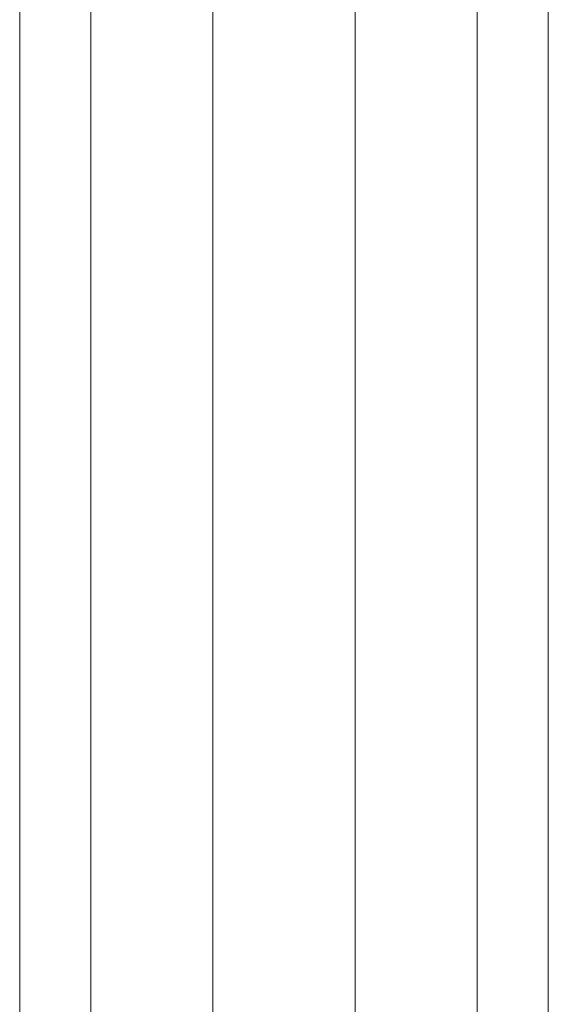
# Model space of a CAD drawing. Units: millimetres. Extents: x 43881 to 54023, y 3762 to 14878.
# Drawn here: x 49571 to 49696, y 11527 to 11760 of the extents above; entities that cross this region are included whole.
import ezdxf

# ---------------------------------------------------------------- set-up
doc = ezdxf.new("R2010")
doc.units = ezdxf.units.MM
doc.layers.add('robinia bjælke', color=32, linetype='Continuous', lineweight=9)

msp = doc.modelspace()

# ---------------------------------------------------------------- linework, layer by layer
at = {"layer": 'robinia bjælke', "extrusion": (0, 0, -1), "flags": 128}
for points in [[(-49587.75, 10060.25), (-49616.72, 10060.25), (-49650.37, 10060.25), (-49616.72, 10060.25), (-49616.72, 11940.72), (-49616.72, 11941.65), (-49616.72, 11943.52), (-49617.65, 11945.39), (-49617.65, 11946.33), (-49617.65, 11948.2), (-49618.59, 11949.13), (-49618.59, 11950.07), (-49619.52, 11950.07), (-49618.59, 11950.07), (-49618.59, 11949.13), (-49617.65, 11948.2), (-49617.65, 11946.33), (-49617.65, 11945.39), (-49616.72, 11943.52), (-49616.72, 11941.65), (-49616.72, 11940.72), (-49650.37, 11940.72)], [(-49679.34, 11940.72), (-49650.37, 11940.72), (-49616.72, 11940.72), (-49587.75, 11940.72), (-49570.92, 11940.72), (-49570.92, 10060.25), (-49587.75, 10060.25), (-49616.72, 10060.25), (-49616.72, 10991.14)], [(-49587.75, 10060.25), (-49587.75, 11940.72), (-49616.72, 11940.72), (-49650.37, 11940.72)], [(-49679.34, 10060.25), (-49696.16, 10060.25), (-49696.16, 10141.57), (-49696.16, 10145.31), (-49695.23, 10148.11), (-49695.23, 10151.85), (-49696.16, 10155.59), (-49696.16, 10159.32), (-49696.16, 11841.65), (-49696.16, 11844.45), (-49695.23, 11848.19), (-49695.23, 11851.93), (-49696.16, 11855.67), (-49696.16, 11859.41), (-49696.16, 11940.72), (-49679.34, 11940.72)], [(-49696.16, 11834.17), (-49696.16, 11841.65), (-49696.16, 10159.32)], [(-49696.16, 10159.32), (-49696.16, 11841.65)]]:
    msp.add_lwpolyline(points, dxfattribs=at)
for points in [[(-49616.72, 10060.25), (-49616.72, 11940.72), (-49587.75, 11940.72), (-49570.92, 11940.72), (-49570.92, 10060.25), (-49587.75, 10060.25)], [(-49570.92, 10060.25), (-49570.92, 11940.72), (-49587.75, 11940.72), (-49587.75, 10060.25)], [(-49570.92, 10060.25), (-49570.92, 11940.72), (-49587.75, 11940.72), (-49587.75, 10060.25)], [(-49616.72, 11940.72), (-49616.72, 11008.9), (-49615.78, 11006.09), (-49614.85, 11002.36), (-49614.85, 10998.62), (-49615.78, 10994.88), (-49616.72, 10991.14), (-49624.2, 10983.66), (-49633.54, 10981.79), (-49643.82, 10983.66), (-49650.37, 10991.14), (-49650.37, 10060.25), (-49616.72, 10060.25), (-49587.75, 10060.25), (-49587.75, 11940.72)], [(-49650.37, 11940.72), (-49616.72, 11940.72), (-49616.72, 11008.9), (-49624.2, 11016.38), (-49633.54, 11019.18), (-49643.82, 11016.38), (-49650.37, 11008.9)], [(-49650.37, 11940.72), (-49650.37, 10060.25), (-49679.34, 10060.25), (-49679.34, 11940.72)], [(-49650.37, 11940.72), (-49650.37, 10060.25), (-49679.34, 10060.25), (-49679.34, 11940.72)], [(-49679.34, 11940.72), (-49650.37, 11940.72), (-49650.37, 11008.9), (-49652.23, 11006.09), (-49652.23, 11002.36), (-49652.23, 10998.62), (-49652.23, 10994.88), (-49650.37, 10991.14), (-49650.37, 10060.25), (-49679.34, 10060.25)], [(-49696.16, 11841.65), (-49696.16, 11844.45), (-49695.23, 11848.19), (-49695.23, 11851.93), (-49696.16, 11855.67), (-49696.16, 11859.41), (-49696.16, 11940.72), (-49679.34, 11940.72), (-49679.34, 10060.25), (-49696.16, 10060.25), (-49696.16, 10141.57), (-49696.16, 10145.31), (-49695.23, 10148.11), (-49695.23, 10151.85), (-49696.16, 10155.59), (-49696.16, 10159.32)]]:
    msp.add_lwpolyline(points, close=True, dxfattribs=at)

doc.saveas('drawing.dxf')
